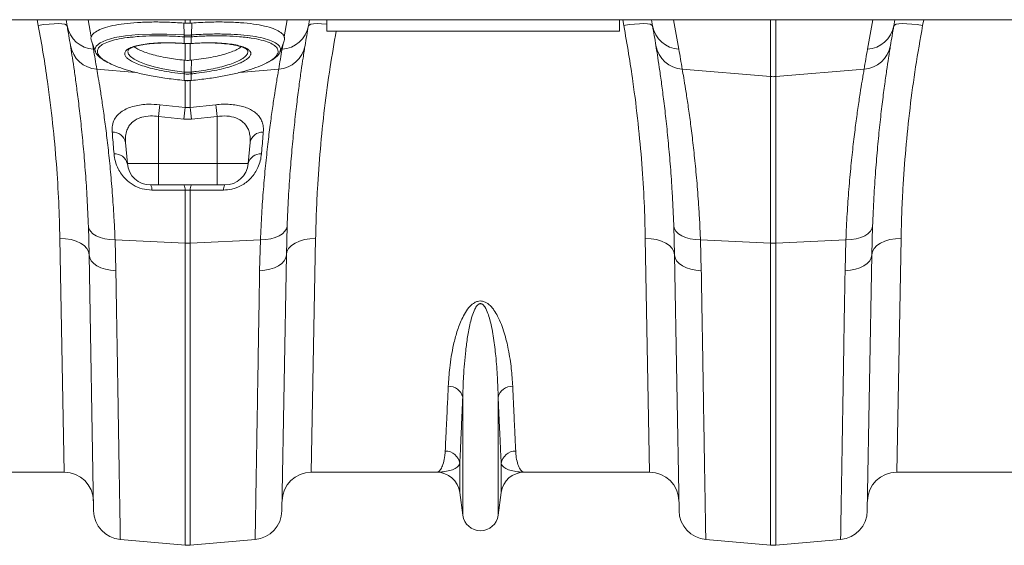
# Model space of a CAD drawing. Units: millimetres. Extents: x 95534 to 120748, y -7412 to 1675.
# Drawn here: x 97855 to 98191, y 1007 to 1186 of the extents above; entities that cross this region are included whole.
import ezdxf

# ---------------------------------------------------------------- set-up
doc = ezdxf.new("R2010")
doc.units = ezdxf.units.MM
doc.header["$LTSCALE"] = 2.5
doc.linetypes.add('SLD-Solid', pattern=[0])
doc.layers.add('ACO_DRAINAGE', color=10, linetype='Continuous')

# ---------------------------------------------------------------- blocks, each defined once
blk = doc.blocks.new('ACO - 32820 - PLAN')
at = {"layer": 'ACO_DRAINAGE', "linetype": 'SLD-Solid', "lineweight": 0}
for p, q in [((35.42, -33.6), (1040, -33.6)), ((688.95, -35.56), (688.58, -33.6)), ((698.8, -35.72), (698.42, -33.6)), ((706, -33.6), (707.04, -39.45)), ((739.13, -34.78), (739.13, -33.6)), ((740.87, -33.6), (740.87, -34.78)), ((772.96, -39.45), (774, -33.6)), ((781.58, -33.6), (781.2, -35.72)), ((787.5, -37.5), (787.5, -33.6)), ((887.5, -37.5), (887.5, -33.6)), ((888.95, -35.56), (888.58, -33.6)), ((898.8, -35.72), (898.42, -33.6)), ((906, -33.6), (907.77, -43.64)), ((939.13, -53.01), (939.13, -33.6)), ((940.87, -33.6), (940.87, -53.01)), ((972.23, -43.64), (974, -33.6)), ((981.58, -33.6), (981.2, -35.72)), ((991.42, -33.6), (991.05, -35.56)), ((690.83, -35.28), (688.95, -35.56)), ((692.65, -35.07), (690.83, -35.28)), ((694.32, -34.95), (692.65, -35.07)), ((695.8, -34.93), (694.32, -34.95)), ((697.03, -35), (695.8, -34.93)), ((697.96, -35.15), (697.03, -35)), ((698.55, -35.4), (697.96, -35.15)), ((698.8, -35.72), (698.55, -35.4)), ((739.13, -34.78), (738.63, -34.74)), ((738.76, -38.8), (738.63, -34.74)), ((741.37, -34.74), (740.87, -34.78)), ((741.24, -38.8), (741.37, -34.74)), ((781.45, -35.4), (781.2, -35.72)), ((782.04, -35.15), (781.45, -35.4)), ((782.97, -35), (782.04, -35.15)), ((784.2, -34.93), (782.97, -35)), ((785.68, -34.95), (784.2, -34.93)), ((787.35, -35.07), (785.68, -34.95)), ((787.5, -35.08), (787.35, -35.07)), ((890.83, -35.28), (888.95, -35.56)), ((892.65, -35.07), (890.83, -35.28)), ((894.32, -34.95), (892.65, -35.07)), ((895.8, -34.93), (894.32, -34.95)), ((897.03, -35), (895.8, -34.93)), ((897.96, -35.15), (897.03, -35)), ((898.55, -35.4), (897.96, -35.15)), ((898.8, -35.72), (898.55, -35.4)), ((981.45, -35.4), (981.2, -35.72)), ((982.04, -35.15), (981.45, -35.4)), ((982.97, -35), (982.04, -35.15)), ((984.2, -34.93), (982.97, -35)), ((985.68, -34.95), (984.2, -34.93)), ((987.35, -35.07), (985.68, -34.95)), ((989.17, -35.28), (987.35, -35.07)), ((991.05, -35.56), (989.17, -35.28)), ((712.16, -40.52), (715.13, -39.71)), ((715.13, -39.71), (718.72, -39.09)), ((718.72, -39.09), (723.02, -38.67)), ((723.02, -38.67), (727.7, -38.48)), ((727.7, -38.48), (732.86, -38.51)), ((732.86, -38.51), (738.76, -38.8)), ((738.76, -38.8), (738.76, -38.8)), ((738.76, -38.8), (738.76, -38.8)), ((738.78, -39.43), (738.76, -39.43)), ((738.78, -41.68), (738.78, -39.43)), ((741.22, -39.43), (741.22, -41.68)), ((741.24, -39.43), (741.22, -39.43)), ((887.5, -37.5), (787.5, -37.5)), ((707.08, -40.83), (708.46, -44.62)), ((707.46, -41.87), (707.77, -43.64)), ((708.28, -43.81), (708.7, -42.61)), ((708.7, -42.61), (710.03, -41.48)), ((710.03, -41.48), (712.16, -40.52)), ((738.66, -41.67), (738.78, -41.68)), ((738.67, -41.7), (738.66, -41.67)), ((738.67, -41.7), (738.8, -41.71)), ((738.67, -41.7), (738.67, -41.7)), ((738.79, -41.71), (738.78, -41.68)), ((738.8, -41.71), (738.79, -41.71)), ((739.13, -47.43), (739.13, -41.73)), ((740.87, -41.72), (740.87, -47.43)), ((741.2, -41.71), (741.33, -41.7)), ((741.21, -41.71), (741.2, -41.71)), ((741.22, -41.68), (741.21, -41.71)), ((741.22, -41.68), (741.34, -41.67)), ((741.33, -41.7), (741.95, -41.66)), ((741.34, -41.67), (741.33, -41.7)), ((741.33, -41.7), (741.33, -41.7)), ((771.54, -44.62), (772.92, -40.82)), ((772.23, -43.64), (772.54, -41.87)), ((708.48, -44.46), (708.28, -43.81)), ((719.51, -44.44), (719.48, -44.59)), ((719.48, -44.59), (719.71, -45.37)), ((719.6, -44.04), (719.58, -44.1)), ((719.71, -45.37), (720.4, -46.19)), ((720.4, -46.19), (721.67, -47.11)), ((760.39, -44.1), (760.37, -44.04)), ((708.93, -50.45), (722.26, -51.58)), ((721.67, -47.11), (723.51, -48.02)), ((723.51, -48.02), (725.76, -48.87)), ((725.76, -48.87), (728.48, -49.66)), ((728.48, -49.66), (731.45, -50.34)), ((731.45, -50.34), (734.75, -50.93)), ((738.78, -51.44), (738.77, -47.4)), ((738.77, -47.4), (739.13, -47.43)), ((740.87, -47.43), (741.23, -47.4)), ((741.22, -51.44), (741.23, -47.4)), ((771.07, -50.45), (757.68, -51.59)), ((908.93, -50.45), (939.13, -53.01)), ((971.07, -50.45), (940.87, -53.01)), ((734.75, -50.93), (738.78, -51.44)), ((738.78, -52.08), (738.7, -52.07)), ((738.78, -51.44), (738.86, -51.45)), ((738.78, -51.44), (738.78, -51.44)), ((738.78, -51.44), (738.78, -51.44)), ((738.78, -54.33), (738.78, -52.08)), ((741.14, -51.45), (741.22, -51.44)), ((741.3, -52.07), (741.22, -52.08)), ((741.22, -52.08), (741.22, -54.33)), ((939.13, -109.85), (939.13, -53.01)), ((940.87, -53.01), (940.87, -109.85)), ((738.72, -54.32), (738.78, -54.33)), ((738.72, -54.32), (738.72, -54.35)), ((738.72, -54.35), (738.77, -54.36)), ((738.72, -54.35), (738.72, -54.35)), ((738.78, -54.35), (738.77, -54.36)), ((738.78, -54.33), (738.78, -54.35)), ((739.13, -63.51), (739.13, -54.31)), ((740.87, -54.21), (740.87, -63.51)), ((741.22, -54.33), (741.28, -54.32)), ((741.22, -54.35), (741.22, -54.33)), ((741.23, -54.36), (741.22, -54.35)), ((741.23, -54.36), (741.28, -54.35)), ((741.28, -54.35), (741.28, -54.32)), ((741.28, -54.35), (741.28, -54.35)), ((730.44, -62.6), (739.13, -63.51)), ((739.13, -63.51), (740.87, -63.51)), ((740.87, -63.51), (749.56, -62.6)), ((738.69, -67.49), (730, -66.59)), ((730, -66.59), (730, -82.7)), ((750, -66.59), (741.31, -67.49)), ((750, -66.59), (750, -82.7)), ((741.31, -67.49), (738.69, -67.49)), ((718.73, -75.51), (719.36, -82.7)), ((761.27, -75.51), (760.64, -82.7)), ((719.36, -82.7), (730, -82.7)), ((730, -82.7), (750, -82.7)), ((730, -90), (730, -82.7)), ((750, -82.7), (760.64, -82.7)), ((750, -84.15), (750, -82.7)), ((750, -85.54), (750, -84.15)), ((750, -86.8), (750, -85.54)), ((750, -87.9), (750, -86.8)), ((730, -90), (727.33, -90)), ((750, -90), (730, -90)), ((750, -88.79), (750, -87.9)), ((750, -89.46), (750, -88.79)), ((750, -89.86), (750, -89.46)), ((750, -90), (750, -89.86)), ((752.67, -90), (750, -90)), ((739.13, -109.85), (739.13, -91.71)), ((740.87, -91.71), (739.13, -91.71)), ((740.87, -91.71), (740.87, -109.85)), ((706.32, -113.81), (706.05, -104)), ((706.05, -104), (706.25, -104.92)), ((773.95, -104), (773.68, -113.81)), ((773.95, -104), (773.75, -104.92)), ((906.32, -113.81), (906.05, -104)), ((906.05, -104), (906.25, -104.92)), ((973.95, -104), (973.68, -113.81)), ((973.95, -104), (973.75, -104.92)), ((706.25, -104.92), (706.78, -105.81)), ((706.78, -105.81), (707.62, -106.62)), ((707.62, -106.62), (708.74, -107.33)), ((708.74, -107.33), (710.1, -107.92)), ((771.26, -107.33), (769.9, -107.92)), ((772.38, -106.62), (771.26, -107.33)), ((773.22, -105.81), (772.38, -106.62)), ((773.75, -104.92), (773.22, -105.81)), ((906.25, -104.92), (906.78, -105.81)), ((906.78, -105.81), (907.62, -106.62)), ((907.62, -106.62), (908.74, -107.33)), ((908.74, -107.33), (910.1, -107.92)), ((971.26, -107.33), (969.9, -107.92)), ((972.38, -106.62), (971.26, -107.33)), ((973.22, -105.81), (972.38, -106.62)), ((973.75, -104.92), (973.22, -105.81)), ((697.79, -188), (696.32, -108.23)), ((696.32, -108.23), (698.26, -108.32)), ((698.26, -108.32), (700.12, -108.62)), ((700.12, -108.62), (701.84, -109.12)), ((701.84, -109.12), (703.35, -109.81)), ((703.35, -109.81), (704.6, -110.66)), ((704.6, -110.66), (705.53, -111.64)), ((710.1, -107.92), (711.66, -108.36)), ((711.66, -108.36), (713.37, -108.65)), ((713.37, -108.65), (715.17, -108.77)), ((715.17, -108.77), (739.13, -109.85)), ((715.17, -108.77), (715.44, -119.27)), ((739.13, -212.92), (739.13, -109.85)), ((764.83, -108.77), (740.87, -109.85)), ((740.87, -109.85), (740.87, -212.92)), ((764.56, -119.27), (764.83, -108.77)), ((766.63, -108.65), (764.83, -108.77)), ((768.34, -108.36), (766.63, -108.65)), ((769.9, -107.92), (768.34, -108.36)), ((775.4, -110.66), (774.47, -111.64)), ((776.65, -109.81), (775.4, -110.66)), ((778.16, -109.12), (776.65, -109.81)), ((779.88, -108.62), (778.16, -109.12)), ((781.74, -108.32), (779.88, -108.62)), ((783.68, -108.23), (781.74, -108.32)), ((783.68, -108.23), (782.21, -188)), ((897.79, -188), (896.32, -108.23)), ((896.32, -108.23), (898.26, -108.32)), ((898.26, -108.32), (900.12, -108.62)), ((900.12, -108.62), (901.84, -109.12)), ((901.84, -109.12), (903.35, -109.81)), ((903.35, -109.81), (904.6, -110.66)), ((904.6, -110.66), (905.53, -111.64)), ((910.1, -107.92), (911.66, -108.36)), ((911.66, -108.36), (913.37, -108.65)), ((913.37, -108.65), (915.17, -108.77)), ((915.17, -108.77), (939.13, -109.85)), ((915.17, -108.77), (915.44, -119.27)), ((939.13, -212.92), (939.13, -109.85)), ((964.83, -108.77), (940.87, -109.85)), ((940.87, -109.85), (940.87, -212.92)), ((964.56, -119.27), (964.83, -108.77)), ((966.63, -108.65), (964.83, -108.77)), ((968.34, -108.36), (966.63, -108.65)), ((969.9, -107.92), (968.34, -108.36)), ((975.4, -110.66), (974.47, -111.64)), ((976.65, -109.81), (975.4, -110.66)), ((978.16, -109.12), (976.65, -109.81)), ((979.88, -108.62), (978.16, -109.12)), ((981.74, -108.32), (979.88, -108.62)), ((983.68, -108.23), (981.74, -108.32)), ((983.68, -108.23), (982.21, -188)), ((705.53, -111.64), (706.11, -112.7)), ((706.11, -112.7), (706.32, -113.81)), ((707.84, -201.2), (706.32, -113.81)), ((706.32, -113.81), (706.5, -114.84)), ((773.68, -113.81), (772.16, -201.2)), ((773.68, -113.81), (773.5, -114.84)), ((773.89, -112.7), (773.68, -113.81)), ((774.47, -111.64), (773.89, -112.7)), ((905.53, -111.64), (906.11, -112.7)), ((906.11, -112.7), (906.32, -113.81)), ((907.84, -201.2), (906.32, -113.81)), ((906.32, -113.81), (906.5, -114.84)), ((973.68, -113.81), (972.16, -201.2)), ((973.68, -113.81), (973.5, -114.84)), ((973.89, -112.7), (973.68, -113.81)), ((974.47, -111.64), (973.89, -112.7)), ((706.5, -114.84), (707.02, -115.83)), ((707.02, -115.83), (707.86, -116.75)), ((707.86, -116.75), (708.98, -117.56)), ((708.98, -117.56), (710.35, -118.24)), ((771.02, -117.56), (769.65, -118.24)), ((772.14, -116.75), (771.02, -117.56)), ((772.98, -115.83), (772.14, -116.75)), ((773.5, -114.84), (772.98, -115.83)), ((906.5, -114.84), (907.02, -115.83)), ((907.02, -115.83), (907.86, -116.75)), ((907.86, -116.75), (908.98, -117.56)), ((908.98, -117.56), (910.35, -118.24)), ((971.02, -117.56), (969.65, -118.24)), ((972.14, -116.75), (971.02, -117.56)), ((972.98, -115.83), (972.14, -116.75)), ((973.5, -114.84), (972.98, -115.83)), ((710.35, -118.24), (711.92, -118.76)), ((711.92, -118.76), (713.63, -119.11)), ((713.63, -119.11), (715.44, -119.27)), ((766.37, -119.11), (764.56, -119.27)), ((768.08, -118.76), (766.37, -119.11)), ((769.65, -118.24), (768.08, -118.76)), ((910.35, -118.24), (911.92, -118.76)), ((911.92, -118.76), (913.63, -119.11)), ((913.63, -119.11), (915.44, -119.27)), ((966.37, -119.11), (964.56, -119.27)), ((968.08, -118.76), (966.37, -119.11)), ((969.65, -118.24), (968.08, -118.76)), ((833.95, -202.7), (833.95, -162.43)), ((846.05, -202.7), (846.05, -162.43)), ((697.79, -188), (655.01, -188)), ((824.99, -188), (782.21, -188)), ((832.92, -194.95), (832.92, -185.02)), ((847.08, -194.95), (847.08, -185.02)), ((897.79, -188), (855.01, -188)), ((1024.99, -188), (982.21, -188)), ((833.95, -202.7), (832.92, -194.95)), ((847.08, -194.95), (846.05, -202.7)), ((716.97, -210.99), (739.13, -212.92)), ((763.03, -210.99), (740.87, -212.92)), ((916.97, -210.99), (939.13, -212.92)), ((963.03, -210.99), (940.87, -212.92))]:
    blk.add_line(p, q, dxfattribs=at)
for centre, radius, start, end in [((708.38, -33.92), 9.75, 190.6297, 266.4577), ((206.39, -122.54), 500, 9.2247, 10), ((771.62, -33.92), 9.75, 273.5423, 349.3703), ((1273.61, -122.54), 500, 170, 170.7753), ((908.38, -33.92), 9.75, 190.6297, 266.4577), ((406.39, -122.54), 500, 9.2247, 10), ((971.62, -33.92), 9.75, 273.5423, 349.3703), ((1473.61, -122.54), 500, 170, 170.7753), ((742.95, -39.14), 4.2, 175.4472, 183.978), ((743.08, -39.15), 4.31, 175.4296, 183.7383), ((736.92, -39.15), 4.31, 356.2617, 4.5704), ((737.05, -39.14), 4.2, 356.022, 4.5528), ((709.54, -40.71), 9.75, 189.8646, 266.4164), ((205.52, -132.21), 510, 9.2247, 10), ((770.46, -40.71), 9.75, 273.5836, 350.1354), ((1274.48, -132.21), 510, 170, 170.7753), ((909.54, -40.71), 9.75, 189.8646, 266.4164), ((405.52, -132.21), 510, 9.2247, 10), ((970.46, -40.71), 9.75, 273.5836, 350.1354), ((1474.48, -132.21), 510, 170, 170.7753), ((730.65, -50.67), 8.17, 350.1434, 354.5637), ((730.8, -50.68), 8.1, 350.1044, 354.5613), ((749.2, -50.68), 8.1, 185.4387, 189.8956), ((749.35, -50.67), 8.17, 185.4363, 189.8566), ((940, -42.74), 10.3, 265.1483, 274.8517), ((1016.7, -95.9), 288.2, 173.3659, 174.1635), ((1026.12, -96.95), 288.93, 173.3534, 174.1473), ((453.88, -96.95), 288.93, 5.8527, 6.6466), ((463.28, -95.9), 288.21, 5.8364, 6.6341), ((714.41, -76.33), 4.4, 10.7732, 92.8722), ((765.59, -76.33), 4.4, 87.1278, 169.2268), ((715.2, -83.67), 4.27, 13.1491, 95.1765), ((764.8, -83.67), 4.27, 84.8235, 166.8509), ((727.33, -82), 8, 185, 270), ((752.67, -82), 8, 270, 355), ((724.95, -91.52), 2.82, 355.609, 32.5898), ((736.39, -91.5), 2.75, 355.6292, 32.9975), ((743.61, -91.5), 2.75, 147.0025, 184.3708), ((755.05, -91.52), 2.82, 147.4102, 184.391), ((740, -90.51), 19.35, 267.4187, 272.5813), ((940, -90.51), 19.35, 267.4187, 272.5813), ((829.22, -163.55), 4.86, 13.3192, 92.6552), ((850.78, -163.55), 4.86, 87.3448, 166.6808), ((828.02, -185.78), 4.96, 8.843, 90.6546), ((851.98, -185.78), 4.96, 89.3454, 171.157), ((697.79, -198), 10, 1, 90), ((782.21, -198), 10, 90, 179), ((824.99, -196), 8, 7.5666, 90), ((855.01, -196), 8, 90, 172.4334), ((897.79, -198), 10, 1, 90), ((982.21, -198), 10, 90, 179), ((717.84, -201.02), 10, 181, 265), ((762.16, -201.02), 10, 275, 359), ((917.84, -201.02), 10, 181, 265), ((962.16, -201.02), 10, 275, 359), ((840, -201.9), 6.1, 187.5666, 352.4334), ((740, -202.96), 10, 265, 275), ((940, -202.96), 10, 265, 275)]:
    blk.add_arc(centre, radius, start, end, dxfattribs=at)
for points, knots in [([(696.32, -108.23), (696.21, -104.15), (696, -95.96), (695.18, -82.81), (693.93, -69.05), (692.36, -56.4), (690.67, -45.19), (689.52, -38.77), (688.95, -35.56)], [0, 0, 0, 0, 0.184269, 0.369806, 0.559399, 0.750419, 0.875008, 1, 1, 1, 1]), ([(738.63, -34.74), (736.78, -34.62), (733.06, -34.39), (727.7, -34.34), (722.7, -34.52), (718.17, -34.94), (714.28, -35.59), (711.1, -36.44), (708.77, -37.48), (707.47, -38.51), (707.15, -39.2), (707.04, -39.45)], [0, 0, 0, 0, 0.1163558, 0.2327132, 0.3490658, 0.4654191, 0.5818541, 0.6982877, 0.8146051, 0.9309202, 1, 1, 1, 1]), ([(739.13, -34.78), (739.36, -34.79), (739.83, -34.82), (740.41, -34.81), (740.76, -34.78), (740.87, -34.78)], [0, 0, 0, 0, 0.401709, 0.803419, 1, 1, 1, 1]), ([(772.96, -39.45), (772.88, -39.26), (772.62, -38.64), (771.53, -37.67), (769.35, -36.61), (766.32, -35.72), (762.56, -35.04), (758.14, -34.58), (753.07, -34.35), (747.43, -34.36), (743.39, -34.61), (741.37, -34.74)], [0, 0, 0, 0, 0.0506823, 0.1664229, 0.2821657, 0.3981688, 0.5141726, 0.6304607, 0.746748, 0.8733749, 1, 1, 1, 1]), ([(896.32, -108.23), (896.21, -104.15), (896, -95.96), (895.18, -82.81), (893.93, -69.05), (892.36, -56.4), (890.67, -45.19), (889.52, -38.77), (888.95, -35.56)], [0, 0, 0, 0, 0.184269, 0.369806, 0.559399, 0.750419, 0.875008, 1, 1, 1, 1]), ([(991.05, -35.56), (990.22, -40.29), (988.55, -49.8), (986.66, -63.91), (985.21, -77.85), (984.36, -89.87), (983.88, -99.99), (983.75, -105.48), (983.68, -108.23)], [0, 0, 0, 0, 0.1842666, 0.3698442, 0.5595593, 0.7507008, 0.8751564, 1, 1, 1, 1]), ([(707.04, -39.45), (706.95, -39.77), (706.84, -40.2), (707.07, -40.67), (707.13, -40.81)], [0, 0, 0, 0, 0.711507, 1, 1, 1, 1]), ([(720.66, -39.57), (720.22, -39.61), (718.36, -39.79), (715.69, -40.3), (712.77, -41.1), (710.69, -42.07), (709.4, -43.19), (709, -44.35), (709.39, -45.57), (710.43, -46.79), (711.82, -47.63), (712.49, -48.05)], [0, 0, 0, 0, 0.039467, 0.165385, 0.287241, 0.412594, 0.534455, 0.659853, 0.763963, 0.885108, 1, 1, 1, 1]), ([(738.76, -39.43), (736.83, -39.31), (733.18, -39.08), (728.03, -39.07), (723.84, -39.22), (721.57, -39.47), (720.66, -39.57)], [0, 0, 0, 0, 0.294587, 0.555514, 0.823984, 1, 1, 1, 1]), ([(738.76, -38.8), (738.76, -38.8), (738.77, -38.8), (738.78, -38.8), (738.78, -38.8)], [0, 0, 0, 0, 0.002879, 1, 1, 1, 1]), ([(738.78, -38.8), (738.91, -38.81), (739.32, -38.84), (740, -38.85), (740.68, -38.84), (741.09, -38.81), (741.22, -38.8)], [0, 0, 0, 0, 0.16039, 0.5, 0.838895, 1, 1, 1, 1]), ([(741.22, -39.43), (741.09, -39.44), (740.68, -39.46), (740, -39.48), (739.32, -39.46), (738.91, -39.44), (738.78, -39.43)], [0, 0, 0, 0, 0.161147, 0.5, 0.839568, 1, 1, 1, 1]), ([(741.22, -38.8), (741.22, -38.8), (741.23, -38.8), (741.24, -38.8), (741.24, -38.8)], [0, 0, 0, 0, 0.997121, 1, 1, 1, 1]), ([(741.24, -38.8), (741.24, -38.8), (741.91, -38.75), (744.34, -38.59), (748.53, -38.44), (753.54, -38.47), (758.21, -38.72), (762.34, -39.19), (765.86, -39.87), (768.62, -40.74), (770.59, -41.77), (771.53, -42.81), (771.83, -43.72), (771.59, -44.24), (771.49, -44.46)], [0, 0, 0, 0, 0.000001, 0.039432, 0.142282, 0.248082, 0.350945, 0.456756, 0.559867, 0.665971, 0.768803, 0.874639, 0.947304, 1, 1, 1, 1]), ([(760.18, -39.68), (759.37, -39.57), (757.26, -39.3), (753.26, -39.1), (748.37, -39.06), (744.29, -39.21), (741.9, -39.38), (741.24, -39.43)], [0, 0, 0, 0, 0.154131, 0.404538, 0.65495, 0.905361, 1, 1, 1, 1]), ([(767.32, -48.13), (767.96, -47.77), (769.36, -46.96), (770.54, -45.71), (770.97, -44.55), (770.72, -43.44), (769.79, -42.4), (767.92, -41.37), (765.2, -40.51), (762.59, -39.94), (760.7, -39.73), (760.18, -39.68)], [0, 0, 0, 0, 0.104462, 0.229686, 0.354912, 0.443138, 0.569911, 0.696687, 0.823929, 0.951172, 1, 1, 1, 1]), ([(772.89, -40.81), (772.93, -40.71), (773.13, -40.31), (773.08, -39.86), (772.98, -39.52), (772.96, -39.45)], [0, 0, 0, 0, 0.20843, 0.858684, 1, 1, 1, 1]), ([(790.72, -37.5), (790.01, -41.59), (788.45, -50.44), (786.66, -63.91), (785.21, -77.85), (784.36, -89.87), (783.88, -99.99), (783.75, -105.48), (783.68, -108.23)], [0, 0, 0, 0, 0.163144, 0.353527, 0.548154, 0.744245, 0.871924, 1, 1, 1, 1]), ([(706.05, -104), (705.96, -101.84), (705.78, -97.53), (705.38, -90.39), (704.83, -82.69), (704.11, -74.64), (703.34, -67.21), (702.55, -60.54), (701.78, -54.71), (701.07, -49.71), (700.42, -45.47), (700.09, -43.42), (699.93, -42.39)], [0, 0, 0, 0, 0.0713996, 0.1430309, 0.2483063, 0.3535833, 0.4618544, 0.5701262, 0.6760856, 0.7820447, 0.8910227, 1, 1, 1, 1]), ([(720.83, -47.74), (720.33, -47.44), (719.39, -46.86), (718.65, -46), (718.39, -45.26), (718.55, -44.52), (719.18, -43.8), (720.46, -43.08), (722.32, -42.47), (724.67, -41.99), (727.46, -41.66), (730.6, -41.47), (734.01, -41.45), (736.75, -41.54), (738.31, -41.65), (738.66, -41.67)], [0, 0, 0, 0, 0.084611, 0.159188, 0.233766, 0.292761, 0.377944, 0.463128, 0.548483, 0.633839, 0.719162, 0.804484, 0.889809, 0.975134, 1, 1, 1, 1]), ([(719.61, -44.04), (719.61, -44.04), (719.62, -44), (719.71, -43.85), (720.08, -43.53), (720.76, -43.16), (721.74, -42.79), (723.02, -42.43), (724.6, -42.12), (726.45, -41.85), (728.53, -41.65), (730.79, -41.53), (733.17, -41.49), (735.64, -41.53), (737.49, -41.62), (738.5, -41.68), (738.68, -41.69)], [0, 0, 0, 0, 0.006986, 0.078387, 0.148142, 0.221642, 0.297732, 0.378114, 0.46202, 0.548412, 0.636201, 0.72428, 0.811565, 0.897559, 0.982382, 1, 1, 1, 1]), ([(721.73, -42.81), (721.81, -42.88), (722.17, -43.23), (723.33, -43.85), (725.19, -44.64), (727.48, -45.38), (730.13, -46.06), (732.94, -46.62), (735.86, -47.08), (737.79, -47.29), (738.77, -47.4)], [0, 0, 0, 0, 0.035381, 0.178877, 0.317845, 0.460832, 0.600045, 0.743246, 0.870149, 1, 1, 1, 1]), ([(738.78, -41.68), (738.91, -41.69), (739.31, -41.71), (740.13, -41.73), (740.81, -41.7), (741.22, -41.68)], [0, 0, 0, 0, 0.156226, 0.50007, 1, 1, 1, 1]), ([(738.8, -41.7), (738.91, -41.71), (739.64, -41.77), (740.45, -41.76), (741.13, -41.71), (741.2, -41.71)], [0, 0, 0, 0, 0.147466, 0.910781, 1, 1, 1, 1]), ([(741.23, -47.4), (742.35, -47.27), (744.65, -47.02), (747.86, -46.48), (750.8, -45.84), (753.36, -45.14), (755.53, -44.36), (757.22, -43.59), (757.94, -43.07), (758.27, -42.83)], [0, 0, 0, 0, 0.149925, 0.304757, 0.446255, 0.591924, 0.732252, 0.876699, 1, 1, 1, 1]), ([(741.34, -41.67), (742.85, -41.59), (745.57, -41.44), (749.27, -41.47), (752.42, -41.64), (755.22, -41.97), (757.58, -42.44), (759.44, -43.04), (760.71, -43.72), (761.41, -44.45), (761.59, -45.09), (761.46, -45.78), (760.95, -46.53), (759.83, -47.43), (758.64, -48.01), (758.08, -48.28)], [0, 0, 0, 0, 0.101722, 0.18294, 0.264158, 0.345145, 0.426133, 0.506878, 0.587623, 0.658647, 0.72967, 0.765955, 0.84644, 0.926924, 1, 1, 1, 1]), ([(741.95, -41.66), (742.29, -41.64), (743.4, -41.57), (745.31, -41.51), (747.64, -41.5), (749.93, -41.56), (752.12, -41.71), (754.15, -41.93), (755.97, -42.22), (757.52, -42.57), (758.76, -42.96), (759.66, -43.37), (760.19, -43.74), (760.36, -43.97), (760.38, -44.02), (760.38, -44.03)], [0, 0, 0, 0, 0.034612, 0.115491, 0.200607, 0.287806, 0.376786, 0.466894, 0.557121, 0.646126, 0.732798, 0.816098, 0.895207, 0.97047, 1, 1, 1, 1]), ([(780.07, -42.39), (779.97, -43.01), (779.77, -44.26), (779.33, -47.05), (778.76, -50.88), (778.02, -56.14), (777.23, -62.29), (776.44, -69.25), (775.67, -76.88), (774.98, -85.19), (774.37, -94.18), (774.09, -100.72), (773.95, -104)], [0, 0, 0, 0, 0.0685338, 0.1372647, 0.2439124, 0.3505606, 0.4602824, 0.5700037, 0.6759613, 0.7819175, 0.8909599, 1, 1, 1, 1]), ([(906.05, -104), (905.96, -101.84), (905.78, -97.53), (905.38, -90.39), (904.83, -82.69), (904.11, -74.64), (903.34, -67.21), (902.55, -60.54), (901.78, -54.71), (901.07, -49.71), (900.42, -45.47), (900.09, -43.42), (899.93, -42.39)], [0, 0, 0, 0, 0.0714, 0.143031, 0.248306, 0.353583, 0.461854, 0.570126, 0.676086, 0.782045, 0.891023, 1, 1, 1, 1]), ([(980.07, -42.39), (979.97, -43.01), (979.77, -44.26), (979.33, -47.05), (978.76, -50.88), (978.02, -56.14), (977.23, -62.29), (976.44, -69.25), (975.67, -76.88), (974.98, -85.19), (974.37, -94.18), (974.09, -100.72), (973.95, -104)], [0, 0, 0, 0, 0.0685338, 0.1372647, 0.2439124, 0.3505606, 0.4602824, 0.5700037, 0.6759613, 0.7819175, 0.8909599, 1, 1, 1, 1]), ([(708.44, -44.47), (708.45, -44.53), (708.55, -44.89), (709, -45.51), (709.79, -46.36), (710.85, -47.17), (711.77, -47.7), (712.2, -47.94)], [0, 0, 0, 0, 0.039202, 0.255054, 0.499188, 0.768261, 1, 1, 1, 1]), ([(741.22, -51.44), (741.22, -51.44), (741.78, -51.39), (743.47, -51.2), (746.28, -50.79), (749.48, -50.18), (752.44, -49.45), (755.02, -48.64), (757.18, -47.75), (758.84, -46.84), (759.99, -45.91), (760.44, -45.16), (760.56, -44.55), (760.45, -44.26), (760.39, -44.1)], [0, 0, 0, 0, 0.000002, 0.050953, 0.155046, 0.262173, 0.366118, 0.473098, 0.576752, 0.683417, 0.786755, 0.893069, 0.940289, 1, 1, 1, 1]), ([(767.61, -48.03), (767.93, -47.86), (768.8, -47.4), (769.9, -46.62), (770.85, -45.71), (771.39, -45.01), (771.51, -44.6), (771.54, -44.51)], [0, 0, 0, 0, 0.162283, 0.436087, 0.711549, 0.940573, 1, 1, 1, 1]), ([(708.93, -50.45), (709.09, -51.4), (709.42, -53.29), (710.07, -57.23), (710.8, -61.98), (711.59, -67.54), (712.39, -73.8), (713.17, -80.74), (713.91, -88.4), (714.48, -95.82), (714.9, -102.64), (715.08, -106.72), (715.17, -108.77)], [0, 0, 0, 0, 0.105499, 0.211, 0.319608, 0.428217, 0.533693, 0.639171, 0.747647, 0.856123, 0.927947, 1, 1, 1, 1]), ([(712.49, -48.05), (712.55, -48.08), (713.25, -48.55), (715.36, -49.45), (718.77, -50.67), (722.9, -51.8), (727.6, -52.81), (732.94, -53.7), (736.77, -54.11), (738.72, -54.32)], [0, 0, 0, 0, 0.012544, 0.168758, 0.329542, 0.485823, 0.646644, 0.820211, 1, 1, 1, 1]), ([(738.7, -52.07), (737.28, -51.91), (734.68, -51.62), (731.06, -50.99), (727.89, -50.3), (725.08, -49.51), (722.63, -48.66), (721.43, -48.05), (720.83, -47.74)], [0, 0, 0, 0, 0.190891, 0.352744, 0.514594, 0.676311, 0.838027, 1, 1, 1, 1]), ([(740.87, -47.43), (740.66, -47.45), (740.08, -47.49), (739.5, -47.46), (739.13, -47.43)], [0, 0, 0, 0, 0.358387, 1, 1, 1, 1]), ([(741.28, -54.32), (743.16, -54.12), (746.76, -53.74), (751.86, -52.91), (756.47, -51.95), (760.63, -50.85), (764.15, -49.64), (766.39, -48.72), (767.2, -48.21), (767.32, -48.13)], [0, 0, 0, 0, 0.175642, 0.335418, 0.495191, 0.654583, 0.813973, 0.973535, 1, 1, 1, 1]), ([(758.08, -48.28), (758.02, -48.31), (757.39, -48.64), (755.7, -49.25), (753.03, -50.07), (749.94, -50.79), (746.59, -51.41), (743.66, -51.82), (741.88, -52.01), (741.3, -52.07)], [0, 0, 0, 0, 0.016757, 0.195948, 0.375348, 0.554751, 0.73413, 0.913514, 1, 1, 1, 1]), ([(764.83, -108.77), (764.97, -105.76), (765.24, -99.76), (765.85, -91.31), (766.56, -83.34), (767.35, -76.04), (768.15, -69.5), (768.95, -63.7), (769.71, -58.63), (770.31, -54.91), (770.76, -52.23), (770.97, -51.04), (771.07, -50.45)], [0, 0, 0, 0, 0.10637, 0.212742, 0.322209, 0.431677, 0.538071, 0.644465, 0.753978, 0.86349, 0.931644, 1, 1, 1, 1]), ([(908.93, -50.45), (909.09, -51.4), (909.42, -53.29), (910.07, -57.23), (910.8, -61.98), (911.59, -67.54), (912.39, -73.8), (913.17, -80.74), (913.91, -88.4), (914.48, -95.82), (914.9, -102.64), (915.08, -106.72), (915.17, -108.77)], [0, 0, 0, 0, 0.105499, 0.211, 0.319608, 0.428217, 0.533693, 0.639171, 0.747647, 0.856123, 0.927947, 1, 1, 1, 1]), ([(964.83, -108.77), (964.97, -105.76), (965.24, -99.76), (965.85, -91.31), (966.56, -83.34), (967.35, -76.04), (968.15, -69.5), (968.95, -63.7), (969.71, -58.63), (970.31, -54.91), (970.76, -52.23), (970.97, -51.04), (971.07, -50.45)], [0, 0, 0, 0, 0.10637, 0.212742, 0.322209, 0.431677, 0.538071, 0.644465, 0.753978, 0.86349, 0.931644, 1, 1, 1, 1]), ([(741.22, -52.08), (741.04, -52.09), (740.63, -52.13), (739.88, -52.14), (739.25, -52.12), (738.84, -52.08), (738.78, -52.08)], [0, 0, 0, 0, 0.223773, 0.500038, 0.924446, 1, 1, 1, 1]), ([(738.86, -51.45), (738.92, -51.46), (739.3, -51.49), (739.89, -51.52), (740.59, -51.5), (740.97, -51.47), (741.14, -51.45)], [0, 0, 0, 0, 0.075561, 0.499961, 0.776214, 1, 1, 1, 1]), ([(738.78, -54.33), (738.88, -54.34), (739.29, -54.37), (740.03, -54.39), (740.74, -54.37), (741.15, -54.33), (741.22, -54.33)], [0, 0, 0, 0, 0.129337, 0.500012, 0.911882, 1, 1, 1, 1]), ([(738.78, -54.35), (738.9, -54.36), (739.71, -54.45), (740.53, -54.4), (741.23, -54.36)], [0, 0, 0, 0, 0.149574, 1, 1, 1, 1]), ([(714.19, -71.93), (714.18, -71.16), (714.16, -69.61), (714.86, -67.66), (716.01, -66.06), (717.49, -64.8), (719.41, -63.78), (721.63, -63.04), (724.05, -62.6), (726.95, -62.36), (729.13, -62.51), (730.44, -62.6)], [0, 0, 0, 0, 0.1355983, 0.2710578, 0.3753033, 0.4794616, 0.5830117, 0.6864633, 0.7765898, 0.8666858, 1, 1, 1, 1]), ([(749.56, -62.6), (750.37, -62.54), (751.99, -62.4), (754.38, -62.46), (756.65, -62.71), (758.75, -63.16), (760.61, -63.81), (762.25, -64.65), (763.61, -65.7), (764.7, -66.98), (765.45, -68.46), (765.87, -70.13), (765.83, -71.33), (765.81, -71.93)], [0, 0, 0, 0, 0.083173, 0.166341, 0.250102, 0.333891, 0.41902, 0.504196, 0.595851, 0.687562, 0.79145, 0.895397, 1, 1, 1, 1]), ([(730, -66.59), (729.08, -66.5), (727.08, -66.31), (725.04, -66.65), (723.01, -67.27), (721.87, -67.89), (720.65, -68.93), (719.86, -69.88), (719.09, -71.41), (718.65, -73.29), (718.7, -74.76), (718.73, -75.51)], [0, 0, 0, 0, 0.128414, 0.27974, 0.301455, 0.469579, 0.503921, 0.608034, 0.715129, 0.855607, 1, 1, 1, 1]), ([(761.27, -75.51), (761.3, -74.93), (761.35, -73.8), (761.11, -72.19), (760.48, -70.35), (759.11, -68.49), (756.62, -67.02), (753.46, -66.3), (751.15, -66.49), (750, -66.59)], [0, 0, 0, 0, 0.111249, 0.21863, 0.327863, 0.512553, 0.679202, 0.840272, 1, 1, 1, 1]), ([(714.82, -79.41), (714.63, -77.23), (714.42, -74.66), (714.22, -72.3), (714.19, -71.93)], [0, 0, 0, 0, 0.846288, 1, 1, 1, 1]), ([(765.81, -71.93), (765.64, -73.98), (765.44, -76.39), (765.22, -79.01), (765.18, -79.41)], [0, 0, 0, 0, 0.846289, 1, 1, 1, 1]), ([(727.77, -91.73), (726.63, -91.65), (724.34, -91.47), (721.2, -90.05), (718.89, -88.24), (717.28, -86.33), (716.06, -84.28), (715.16, -81.93), (714.93, -80.25), (714.82, -79.41)], [0, 0, 0, 0, 0.14683, 0.294545, 0.447566, 0.562711, 0.67803, 0.838896, 1, 1, 1, 1]), ([(765.18, -79.41), (765.08, -80.18), (764.88, -81.72), (764.1, -83.91), (763.02, -85.88), (761.78, -87.48), (760.34, -88.85), (758.47, -90.19), (756.6, -91.02), (754.38, -91.61), (753.17, -91.68), (752.23, -91.73)], [0, 0, 0, 0, 0.147646, 0.295132, 0.408239, 0.5212, 0.611191, 0.701072, 0.843917, 0.879796, 1, 1, 1, 1]), ([(739.13, -91.71), (735.82, -91.72), (732.03, -91.72), (728.24, -91.73), (727.77, -91.73)], [0, 0, 0, 0, 0.874029, 1, 1, 1, 1]), ([(752.23, -91.73), (748.92, -91.73), (745.14, -91.72), (741.35, -91.71), (740.87, -91.71)], [0, 0, 0, 0, 0.874029, 1, 1, 1, 1]), ([(715.44, -119.27), (715.49, -122), (715.58, -127.46), (715.72, -135.72), (715.86, -144.07), (716, -152.39), (716.13, -160.32), (716.25, -167.81), (716.37, -174.83), (716.47, -181.23), (716.57, -186.99), (716.66, -192.13), (716.73, -196.72), (716.8, -200.73), (716.86, -204.12), (716.9, -206.75), (716.93, -208.68), (716.95, -210), (716.97, -210.83), (716.97, -210.93), (716.97, -210.99)], [0, 0, 0, 0, 0.048914, 0.09794, 0.155019, 0.212143, 0.269223, 0.327961, 0.386746, 0.445484, 0.502564, 0.559688, 0.616768, 0.675506, 0.734292, 0.793031, 0.844511, 0.895992, 0.947996, 1, 1, 1, 1]), ([(763.03, -210.99), (763.03, -210.94), (763.03, -210.85), (763.05, -210.07), (763.07, -208.71), (763.1, -206.64), (763.15, -203.91), (763.2, -200.51), (763.27, -196.42), (763.35, -191.74), (763.44, -186.51), (763.53, -180.75), (763.64, -174.38), (763.76, -167.39), (763.88, -159.79), (764.01, -152.01), (764.14, -144.14), (764.27, -136.23), (764.41, -127.97), (764.51, -122.17), (764.56, -119.27)], [0, 0, 0, 0, 0.048914, 0.09794, 0.155009, 0.212121, 0.26919, 0.327917, 0.386691, 0.445418, 0.502487, 0.559599, 0.616668, 0.675394, 0.734168, 0.792895, 0.844409, 0.895923, 0.947961, 1, 1, 1, 1]), ([(915.44, -119.27), (915.49, -122), (915.58, -127.46), (915.72, -135.72), (915.86, -144.07), (916, -152.39), (916.13, -160.32), (916.25, -167.81), (916.37, -174.83), (916.47, -181.23), (916.57, -186.99), (916.66, -192.13), (916.73, -196.72), (916.8, -200.73), (916.86, -204.12), (916.9, -206.75), (916.93, -208.68), (916.95, -210), (916.97, -210.83), (916.97, -210.93), (916.97, -210.99)], [0, 0, 0, 0, 0.048914, 0.09794, 0.155019, 0.212143, 0.269223, 0.327961, 0.386746, 0.445484, 0.502564, 0.559688, 0.616768, 0.675506, 0.734292, 0.793031, 0.844511, 0.895992, 0.947996, 1, 1, 1, 1]), ([(963.03, -210.99), (963.03, -210.94), (963.03, -210.85), (963.05, -210.07), (963.07, -208.71), (963.1, -206.64), (963.15, -203.91), (963.2, -200.51), (963.27, -196.42), (963.35, -191.74), (963.44, -186.51), (963.53, -180.75), (963.64, -174.38), (963.76, -167.39), (963.88, -159.79), (964.01, -152.01), (964.14, -144.14), (964.27, -136.23), (964.41, -127.97), (964.51, -122.17), (964.56, -119.27)], [0, 0, 0, 0, 0.048914, 0.09794, 0.155009, 0.212121, 0.26919, 0.327917, 0.386691, 0.445418, 0.502487, 0.559599, 0.616668, 0.675394, 0.734168, 0.792895, 0.844409, 0.895923, 0.947961, 1, 1, 1, 1]), ([(829, -158.69), (829.13, -156.64), (829.33, -153.38), (830, -148.51), (830.79, -144.41), (831.89, -140.13), (833.25, -136.45), (834.8, -133.48), (836.18, -131.55), (837.67, -130.26), (838.9, -129.71), (839.88, -129.55), (840.88, -129.64), (841.87, -130.03), (842.87, -130.71), (843.79, -131.61), (844.86, -132.99), (846.04, -135), (847.19, -137.61), (848.48, -141.43), (849.7, -146.54), (850.63, -152.72), (850.88, -156.7), (851, -158.69)], [0, 0, 0, 0, 0.114517, 0.181515, 0.248505, 0.316591, 0.384594, 0.419543, 0.455061, 0.477421, 0.48985, 0.498738, 0.507631, 0.520155, 0.532491, 0.549789, 0.56746, 0.600163, 0.64435, 0.688573, 0.778377, 0.888852, 1, 1, 1, 1]), ([(846.05, -162.43), (845.98, -160.21), (845.84, -155.74), (845.34, -148.94), (844.55, -142.34), (843.66, -137.4), (842.57, -133.8), (841.86, -132.08), (841.09, -131.05), (840.69, -130.71), (840.37, -130.56), (840.16, -130.5), (839.88, -130.49), (839.66, -130.54), (839.27, -130.72), (838.66, -131.3), (837.87, -132.68), (837.1, -134.7), (836.29, -137.91), (835.53, -141.87), (834.74, -148.09), (834.21, -154.82), (834.01, -159.93), (833.96, -162.2), (833.95, -162.43)], [0, 0, 0, 0, 0.115734, 0.231999, 0.322369, 0.41322, 0.444974, 0.476826, 0.4868, 0.493684, 0.495472, 0.498751, 0.500711, 0.504187, 0.506089, 0.514994, 0.534044, 0.567918, 0.601877, 0.670901, 0.739956, 0.879526, 0.987868, 1, 1, 1, 1]), ([(827.97, -180.83), (828.03, -179.52), (828.15, -176.89), (828.4, -171.76), (828.67, -165.81), (828.89, -161.07), (829, -158.69)], [0, 0, 0, 0, 0.2467464, 0.4947581, 0.7467059, 1, 1, 1, 1]), ([(851, -158.69), (851.11, -161.01), (851.32, -165.66), (851.6, -171.58), (851.84, -176.79), (851.97, -179.48), (852.03, -180.83)], [0, 0, 0, 0, 0.246748, 0.494759, 0.746706, 1, 1, 1, 1]), ([(833.95, -162.43), (833.85, -164.8), (833.64, -169.54), (833.36, -175.59), (833.12, -180.91), (832.99, -183.65), (832.92, -185.02)], [0, 0, 0, 0, 0.246755, 0.494771, 0.746714, 1, 1, 1, 1]), ([(847.08, -185.02), (847.01, -183.69), (846.89, -181.01), (846.65, -175.77), (846.37, -169.7), (846.16, -164.86), (846.05, -162.43)], [0, 0, 0, 0, 0.246754, 0.49477, 0.746714, 1, 1, 1, 1]), ([(824.99, -188), (825, -188), (825.29, -188), (825.87, -187.76), (826.69, -186.72), (827.39, -184.95), (827.82, -182.89), (827.93, -181.34), (827.97, -180.83)], [0, 0, 0, 0, 0.00265, 0.220329, 0.438802, 0.662931, 0.887992, 1, 1, 1, 1]), ([(852.03, -180.83), (852.07, -181.34), (852.18, -182.89), (852.61, -184.95), (853.31, -186.72), (854.13, -187.76), (854.71, -188), (855, -188), (855.01, -188)], [0, 0, 0, 0, 0.112008, 0.336124, 0.561198, 0.778874, 0.99735, 1, 1, 1, 1]), ([(832.92, -185.02), (832.83, -185.26), (832.54, -185.95), (831.4, -186.82), (829.53, -187.52), (827.34, -187.91), (825.79, -188), (825, -188), (824.99, -188)], [0, 0, 0, 0, 0.114619, 0.339863, 0.565929, 0.781443, 0.997131, 1, 1, 1, 1]), ([(855.01, -188), (855, -188), (854.21, -188), (852.66, -187.91), (850.47, -187.52), (848.6, -186.82), (847.46, -185.95), (847.17, -185.26), (847.08, -185.02)], [0, 0, 0, 0, 0.002869, 0.2184, 0.434071, 0.659399, 0.885381, 1, 1, 1, 1])]:
    blk.add_open_spline(points, degree=3, knots=knots, dxfattribs=at)

msp = doc.modelspace()

# ---------------------------------------------------------------- block references
at = {"layer": 'ACO_DRAINAGE'}
msp.add_blockref('ACO - 32820 - PLAN', (97172.19, 1219.97), dxfattribs=at)

doc.saveas('drawing.dxf')
